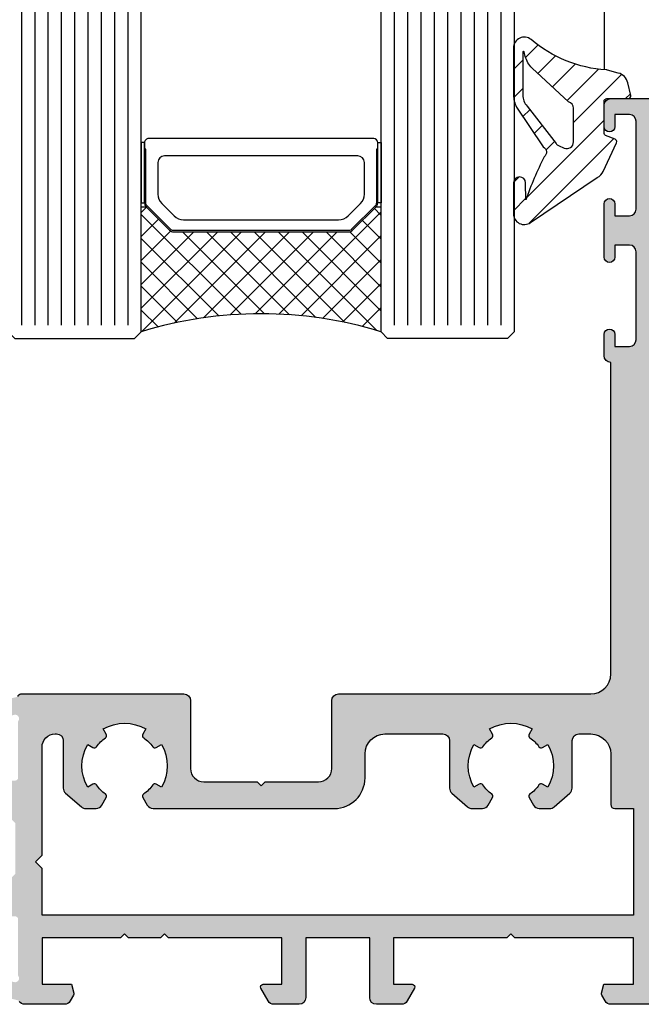
# Model space of a CAD drawing. Units: millimetres. Extents: x -158 to 19430, y -3324 to 8703.
# Drawn here: x 958 to 1004, y -1038 to -964 of the extents above; entities that cross this region are included whole.
import ezdxf

# ---------------------------------------------------------------- set-up
doc = ezdxf.new("R2010")
doc.units = ezdxf.units.MM
doc.header["$LTSCALE"] = 0.2
doc.linetypes.add('CONTINOUS', pattern=[0])
for name, color, linetype in [('N_Mlz-Aksesuar', 8, 'Continuous'), ('RI-FILLING', 7, 'Continuous'), ('RI-GASKET', 7, 'Continuous'), ('RI-GLASS', 4, 'Continuous'), ('RI-HATCH-GL', 8, 'Continuous'), ('RI-HATCH-I', 4, 'Continuous'), ('RI-HATCH-P', 7, 'Continuous'), ('RI-LAYOUT', 7, 'Continuous'), ('RI-PROFILE', 7, 'Continuous'), ('RI-Silicone', 6, 'Continuous'), ('RI-Silicone Hatch', 6, 'Continuous')]:
    doc.layers.add(name, color=color, linetype=linetype)

# ---------------------------------------------------------------- blocks, each defined once
blk = doc.blocks.new('*U2664')
at = {"layer": 'RI-Silicone Hatch'}
h = blk.add_hatch(dxfattribs=at)
h.set_pattern_fill('ANSI37', color=256, scale=0.4, angle=360.0000000000099, style=0)
h.set_pattern_definition([(45.0000000000099, (-487.7754191267741, -162.0404521346776), (-0.8980256121070704, 0.89802561210676), []), (135.0000000000099, (-487.7754191267741, -162.0404521346776), (-0.89802561210676, -0.8980256121070704), [])])
edge = h.paths.add_edge_path()
edge.add_line((0.5, -8.000133251656735), (9.882843211875297, -8.000133251634907))
edge.add_line((9.882843211875297, -8.000133251634907), (9.882843211875297, -7.632842712568163))
edge.add_line((9.882843211875297, -7.632842712568163), (8.117157786968164, -5.867157287770169))
edge.add_arc((8.400000499676588, -5.584314575992113), 0.3999999996727813, 179.9999999019897, 224.9999999057671, ccw=False)
edge.add_line((8.000000500003807, -5.584314575307872), (8.000000500003807, 7.584314575151438))
edge.add_arc((8.400000499735324, 7.584314575873196), 0.3999999997315165, 135.0000000977177, 180.0000001033842, ccw=False)
edge.add_line((8.117157786968164, 7.867157287675582), (9.882843211875297, 9.632842712342608))
edge.add_line((9.882843211875297, 9.632842712342608), (9.882843211875297, 9.999866748325076))
edge.add_line((9.882843211875297, 9.999866748325076), (0.5016633139457554, 9.999866748343265))
edge.add_arc((-28.90981604000821, 1.00258447836927), 30.75688875737676, -17.020014067026523, 17.009425081601478, ccw=False)
at = {"layer": 'N_Mlz-Aksesuar', "ltscale": 10}
blk.add_lwpolyline([(14.20000050007366, 9.749999999998181), (14.20000050007366, 9.64999999979591), (10.16568592505064, 9.649999999897773, 0.198912367379658), (9.95355388999451, 9.562132034099704), (8.187868465087377, 7.796446609192571, 0.1989123673796589), (8.10000050009694, 7.58431457495135), (8.10000050009694, -5.584314575187818, 0.198912367379658), (8.187868465087377, -5.796446609552731), (9.95355388999451, -7.56213203444895, 0.198912367379658), (10.16568592505064, -7.650000000137879), (14.20000050007366, -7.650000000137879), (14.20000050007366, -7.750000000118234)], format="xyb", dxfattribs=at)
at = {"layer": 'RI-FILLING'}
for points in [[(10.16568592505064, 9.750266503195007), (14.70000049954979, 9.750266503195007), (14.70000049954979, 10.00013325168504), (10.16568592505064, 10.00013325168504)], [(10.16568592505064, -7.750266503074954), (14.70000049954979, -7.750266503074954), (14.70000049954979, -8.000133251564876), (10.16568592505064, -8.000133251564876)]]:
    blk.add_lwpolyline(points, close=True, dxfattribs=at)
at = {"layer": 'RI-GLASS'}
for points in [[(79.9, 20.00013325165673), (0.5, 20.00013325165673), (0, 19.50013325165673), (0, 10.50013325165673), (0.5, 10.00013325165673), (79.9, 10.00013325165673)], [(79.9, -17.99986674834327), (0.5, -17.99986674834327), (0, -17.49986674834327), (0, -8.499866748343265), (0.5, -7.999866748343265), (79.9, -7.999866748343265)]]:
    blk.add_lwpolyline(points, dxfattribs=at)
at = {"layer": 'RI-HATCH-GL'}
for p, q in [((79.9, 19.00013325165673), (1, 19.00013325165673)), ((79.9, 18.00013325165673), (1, 18.00013325165673)), ((79.9, 17.00013325165673), (1, 17.00013325165673)), ((79.9, 16.00013325165673), (1, 16.00013325165673)), ((79.9, 15.00013325165673), (1, 15.00013325165673)), ((79.9, 14.00013325165673), (1, 14.00013325165673)), ((79.9, 13.00013325165673), (1, 13.00013325165673)), ((79.9, 12.00013325165673), (1, 12.00013325165673)), ((79.9, 11.00013325165673), (1, 11.00013325165673)), ((79.9, -8.999866748343265), (1, -8.999866748343265)), ((79.9, -9.999866748343265), (1, -9.999866748343265)), ((79.9, -10.99986674834327), (1, -10.99986674834327)), ((79.9, -11.99986674834327), (1, -11.99986674834327)), ((79.9, -12.99986674834327), (1, -12.99986674834327)), ((79.9, -13.99986674834327), (1, -13.99986674834327)), ((79.9, -14.99986674834327), (1, -14.99986674834327)), ((79.9, -15.99986674834327), (1, -15.99986674834327)), ((79.9, -16.99986674834327), (1, -16.99986674834327))]:
    blk.add_line(p, q, dxfattribs=at)
at = {"layer": 'RI-PROFILE', "ltscale": 10}
for points in [[(14.70000050007366, -7.750000000118234), (10.16568592505064, -7.750000000118234, -0.1989123673796515), (9.882843211875297, -7.632842712568163), (8.117157786968164, -5.867157287657392, -0.1989123673796714), (8.000000500003807, -5.584314575187818), (8.000000500003807, 7.58431457484221, -0.1989123673796559), (8.117157786968164, 7.867157287431837), (9.882843211875297, 9.632842712342608, -0.1989123673796541), (10.16568592505064, 9.749999999881766), (14.70000050007366, 9.749999999881766, -0.414213562373095), (15.00000049895607, 9.449999999951615), (15.00000049895607, -7.449999999951615, -0.414213562373095)], [(9.19289371802006, -5.52867965655787, -0.1989123673796584), (8.900000498979352, -4.821572875373022), (8.900000498979352, 6.821572875140191, -0.198912367379658), (9.19289371802006, 7.528679656332315), (10.1213208429981, 8.457106781190305, -0.198912367379658), (10.8284276239574, 8.749999999881766), (13.20000050007366, 8.749999999998181, -0.4142135623730951), (13.70000050007366, 8.249999999881766), (13.70000050007366, -6.250000000118234, -0.4142135623730946), (13.20000050007366, -6.750000000001819), (10.8284276239574, -6.750000000001819, -0.1989123673796531), (10.1213208429981, -6.457106781186667)]]:
    blk.add_lwpolyline(points, format="xyb", close=True, dxfattribs=at)
at = {"layer": 'RI-Silicone', "linetype": 'CONTINOUS', "ltscale": 1000}
blk.add_lwpolyline([(0.5, -8.000133251656735), (9.882843211875297, -8.000133251634907), (9.882843211875297, -7.632842712568163), (8.117157786968164, -5.867157287770169, -0.1989123673967929), (8.000000500003807, -5.584314575307872), (8.000000500003807, 7.584314575151438, -0.1989123674053612), (8.117157786968164, 7.867157287675582), (9.882843211875297, 9.632842712342608), (9.882843211875297, 9.999866748325076), (0.5016633139457554, 9.999866748343265, -0.1495823254533569)], format="xyb", close=True, dxfattribs=at)
blk = doc.blocks.new('1062383')
at = {"layer": 'RI-HATCH-P'}
h = blk.add_hatch(color=256, dxfattribs=at)
edge = h.paths.add_edge_path()
edge.add_line((99.80000000000297, 16.79999999998691), (99.38369334916257, 16.79999999998691))
edge.add_ellipse((99.38369334916246, 16.99999999998678), major_axis=(1.243148376715077e-13, -0.1999999999998647), ratio=1, start_angle=330.0000000000132, end_angle=360, ccw=False)
edge.add_line((99.28369334916266, 16.82679491922994), (97.90000000000313, 17.62567064684299))
edge.add_ellipse((97.70000000000303, 17.62567064684296), major_axis=(0.2000000000000846, 1.551298125824894e-14), ratio=1, start_angle=8.63478523287262e-15, end_angle=50.06205954455622)
edge.add_ellipse((97.70000000000317, 17.62567064684316), major_axis=(0.1283914993636426, 0.1533480449535962), ratio=1, start_angle=0, end_angle=19.8758809108825)
edge.add_ellipse((97.70000000000306, 17.62567064684299), major_axis=(0.06860755286880685, 0.1878643225558663), ratio=1, start_angle=9.939233379570919e-15, end_angle=110.0620595445693)
edge.add_line((97.50000000000301, 17.62567064684299), (97.5000000000029, 16.10710678117414))
edge.add_ellipse((98.00000000000296, 16.10710678117391), major_axis=(-0.5000000000000515, 1.932541590010677e-13), ratio=1, start_angle=8.634785236576565e-15, end_angle=45.00000000002088)
edge.add_line((97.64644660940962, 15.75355339058063), (99.8000000000032, 13.59999999998706))
edge.add_line((99.8000000000032, 13.59999999998703), (99.8000000000032, 9.799999999987037))
edge.add_line((99.8000000000032, 9.799999999987051), (97.64644660940954, 7.646446609393408))
edge.add_ellipse((98.00000000000279, 7.292893218800145), major_axis=(-0.3535533905932553, 0.3535533905932665), ratio=1, start_angle=0, end_angle=45.00000000000041)
edge.add_line((97.50000000000284, 7.292893218800145), (97.50000000000279, 5.774329353131066))
edge.add_ellipse((97.70000000000283, 5.774329353131066), major_axis=(-0.2000000000000579, -6.631197061239775e-15), ratio=1, start_angle=6.447457215276586e-13, end_angle=102.3405322663415)
edge.add_ellipse((97.70000000000286, 5.774329353130994), major_axis=(0.04274430319180843, -0.1953789255386452), ratio=1, start_angle=0, end_angle=34.3731341543299)
edge.add_ellipse((97.70000000000286, 5.774329353131051), major_axis=(0.1455872642230726, -0.1371289484246363), ratio=1, start_angle=4.969616689786414e-15, end_angle=43.28633357934245)
edge.add_line((97.90000000000288, 5.774329353131051), (99.28369334916243, 6.573205080744003))
edge.add_ellipse((99.3836933491622, 6.399999999987202), major_axis=(-0.09999999999975805, 0.1732050807568098), ratio=1, start_angle=330.0000000000056, end_angle=360.00000000000017, ccw=False)
edge.add_line((99.38369334916237, 6.59999999998702), (99.80000000000277, 6.599999999987006))
edge.add_ellipse((99.80000000000297, 6.399999999987187), major_axis=(-2.131326796415203e-13, 0.1999999999998259), ratio=1, start_angle=269.9999999999402, end_angle=360, ccw=False)
edge.add_line((100.0000000000028, 6.399999999987187), (100.0000000000028, 6.099999999987347))
edge.add_line((100.0000000000028, 6.099999999987347), (100.0000000000028, 5.518033988737145))
edge.add_line((100.0000000000028, 5.518033988737145), (100.0000000000029, 3.281966011237429))
edge.add_line((100.0000000000029, 3.281966011237429), (100.0000000000029, 2.699999999987227))
edge.add_line((100.0000000000029, 2.699999999987227), (100.0000000000029, 2.159807621122411))
edge.add_ellipse((99.78059388951723, 1.955208113103623), major_axis=(0.2194061104856982, 0.204599508018769), ratio=1, start_angle=209.9999999999844, end_angle=360.00000000000017, ccw=False)
edge.add_line((99.69288237810039, 1.668316686314753), (99.53277025079157, 1.717267876106504))
edge.add_ellipse((99.59124459173546, 1.908528827299278), major_axis=(-0.05847434094390818, -0.1912609511927528), ratio=1, start_angle=341.49999999996436, end_angle=359.99999999999983, ccw=False)
edge.add_line((99.47510400059375, 1.745705723627736), (97.68867273545084, 3.019954761328663))
edge.add_ellipse((97.52851248119023, 3.139740791215019), major_axis=(0.1601602542605907, -0.1197860298863485), ratio=1, start_angle=0, end_angle=65.67769634430495)
edge.add_ellipse((97.52851248119023, 3.139740791215004), major_axis=(0.1751192448091743, 0.09660874752432431), ratio=1, start_angle=1.540581173819366e-13, end_angle=117.6596447618231)
edge.add_ellipse((97.52851248119009, 3.139740791215075), major_axis=(-0.1668619395835958, 0.1102592087723137), ratio=1, start_angle=1.628443996909321e-12, end_angle=20.95597250072822)
edge.add_line((97.33325327976445, 3.183028714003186), (96.73926908258811, 0.5037391447598623))
edge.add_ellipse((96.93452828401195, 0.4604512219724484), major_axis=(-0.1952592014238431, 0.04328792278739937), ratio=1, start_angle=0, end_angle=102.5000000001327)
edge.add_line((96.9345282840126, 0.2604512219726303), (97.76881754300658, 0.2604512219726161))
edge.add_ellipse((97.76881754300652, 0.4604512219727752), major_axis=(6.214234829249891e-14, -0.2000000000001605), ratio=1, start_angle=8.634785234803289e-15, end_angle=37.99999999993322)
edge.add_line((97.89194983807164, 0.3028490712512024), (98.32234274765318, 0.6391088652574979))
edge.add_ellipse((98.44514614238301, 0.4812503012105935), major_axis=(-0.1228033947298357, 0.1578585640468925), ratio=1, start_angle=305.1194734773113, end_angle=360.0000000000002, ccw=False)
edge.add_line((98.50362048332764, 0.6725112524034955), (100.0000000000026, 0.2999999999868237))
edge.add_ellipse((99.84201079911887, 0.044972295863559), major_axis=(0.1579894488691736, 0.2550281044237032), ratio=1, start_angle=336.4436575819247, end_angle=360.00000000000017, ccw=False)
edge.add_ellipse((100.5000000000028, 0.4999999999869829), major_axis=(-0.4112432505525379, -0.2843923150771949), ratio=1, start_angle=0, end_angle=55.33448226755822)
edge.add_line((100.5000000000029, -1.298872120969463e-11), (103.4929386005101, -1.298872120969463e-11))
edge.add_ellipse((103.49293860051, 0.4999999999870255), major_axis=(8.80643148072667e-15, -0.5000000000000102), ratio=1, start_angle=0, end_angle=59.99999999999857)
edge.add_line((103.9259513024023, 0.2499999999870113), (104.1732050807598, 0.6782561064655823))
edge.add_ellipse((104.0000000000029, 0.7782561064655624), major_axis=(0.1732050807568175, -0.09999999999998767), ratio=1, start_angle=7.633331235512441e-13, end_angle=45.00000000001344)
edge.add_line((104.1931851652607, 0.8300199154860763), (104.0136645426737, 1.499999999987011))
edge.add_line((104.0136645426737, 1.499999999987011), (101.8000000000028, 1.499999999987011))
edge.add_line((101.8000000000028, 1.499999999987011), (101.8000000000028, 4.999999999987011))
edge.add_line((101.8000000000028, 4.999999999986997), (107.7000000000031, 4.999999999987011))
edge.add_line((107.700000000003, 4.99999999998704), (108.000000000003, 5.299999999987023))
edge.add_line((108.000000000003, 5.299999999987008), (108.300000000003, 4.999999999987025))
edge.add_line((108.3000000000031, 4.99999999998704), (110.7000000000031, 4.99999999998704))
edge.add_line((110.7000000000031, 4.99999999998704), (111.0000000000031, 5.299999999987037))
edge.add_line((111.0000000000031, 5.299999999987008), (111.3000000000031, 4.999999999987011))
edge.add_line((111.3000000000031, 4.99999999998704), (119.8000000000029, 4.999999999987025))
edge.add_line((119.8000000000028, 4.999999999987011), (119.8000000000028, 1.499999999987011))
edge.add_line((119.8000000000028, 1.499999999987011), (118.4000000000031, 1.499999999987011))
edge.add_ellipse((118.4000000000031, 1.299999999987023), major_axis=(3.014108650983174e-17, 0.1999999999999888), ratio=1, start_angle=8.634785234760776e-15, end_angle=120.000000000003)
edge.add_line((118.2267949192462, 1.199999999987028), (118.7752776749764, 0.2499999999869971))
edge.add_ellipse((119.2082903768686, 0.4999999999870255), major_axis=(-0.4330127018922126, -0.2500000000000262), ratio=1, start_angle=2.107117476469566e-13, end_angle=59.99999999999702)
edge.add_line((119.2082903768686, -1.298872120969463e-11), (121.1000000000028, -1.298872120969463e-11))
edge.add_ellipse((121.1000000000028, 0.4999999999870113), major_axis=(-7.53527162745775e-17, -0.4999999999999981), ratio=1, start_angle=0, end_angle=90)
edge.add_line((121.6000000000028, 0.4999999999870113), (121.6000000000028, 4.999999999987025))
edge.add_line((121.6000000000028, 4.999999999987011), (126.4000000000031, 4.999999999987011))
edge.add_line((126.4000000000031, 4.999999999987011), (126.4000000000031, 0.4999999999870113))
edge.add_ellipse((126.9000000000031, 0.4999999999870113), major_axis=(-0.4999999999999982, 1.740687253234738e-15), ratio=1, start_angle=2.035554996136651e-13, end_angle=90.0000000000002)
edge.add_line((126.9000000000031, -1.298872120969463e-11), (128.7917096231373, -1.298872120969463e-11))
edge.add_ellipse((128.7917096231373, 0.4999999999870113), major_axis=(-7.535271627456767e-17, -0.5000000000000006), ratio=1, start_angle=8.634785234758947e-15, end_angle=59.99999999999724)
edge.add_line((129.2247223250295, 0.2499999999869829), (129.7732050807597, 1.199999999987014))
edge.add_ellipse((129.6000000000028, 1.299999999987023), major_axis=(0.1732050807568752, -0.100000000000003), ratio=1, start_angle=6.615553737444115e-13, end_angle=120.0000000000051)
edge.add_line((129.6000000000028, 1.499999999987011), (128.2000000000031, 1.499999999987011))
edge.add_line((128.2000000000031, 1.499999999987011), (128.2000000000031, 4.999999999987011))
edge.add_line((128.2000000000031, 4.999999999987011), (136.7000000000031, 4.999999999987011))
edge.add_line((136.7000000000031, 4.999999999987011), (137.0000000000031, 5.299999999987008))
edge.add_line((137.0000000000031, 5.299999999987008), (137.3000000000031, 4.999999999987011))
edge.add_line((137.3000000000031, 4.999999999987011), (146.2000000000031, 4.999999999987011))
edge.add_line((146.2000000000031, 4.999999999987011), (146.2000000000031, 1.499999999987011))
edge.add_line((146.2000000000031, 1.499999999987011), (143.9863354573322, 1.499999999987011))
edge.add_line((143.9863354573322, 1.499999999987011), (143.8068148347452, 0.8300199154860906))
edge.add_ellipse((144.000000000003, 0.7782561064655908), major_axis=(-0.1931851652578132, 0.05176380902050418), ratio=1, start_angle=9.193790876105451e-14, end_angle=44.9999999999994)
edge.add_line((143.8267949192461, 0.6782561064655823), (144.0740486976036, 0.2499999999870113))
edge.add_ellipse((144.5070613994959, 0.4999999999870255), major_axis=(-0.4330127018922202, -0.2500000000000016), ratio=1, start_angle=8.229685238286815e-13, end_angle=59.99999999999989)
edge.add_line((144.5070613994959, -1.298872120969463e-11), (147.500000000003, -1.298872120969463e-11))
edge.add_ellipse((147.500000000003, 0.4999999999870255), major_axis=(-1.4474165531364e-16, -0.5000000000000011), ratio=1, start_angle=1.658617193841772e-14, end_angle=90.00000000000001)
edge.add_line((148.000000000003, 0.4999999999870255), (148.000000000003, 67.49999999998704))
edge.add_ellipse((147.500000000003, 67.49999999998704), major_axis=(0.5000000000000003, -7.535271629568484e-17), ratio=1, start_angle=8.634785237178802e-15, end_angle=90.00000000000001)
edge.add_line((147.500000000003, 67.99999999998704), (144.500000000003, 67.99999999998704))
edge.add_ellipse((144.500000000003, 67.49999999998704), major_axis=(3.961133302462626e-15, 0.4999999999999982), ratio=1, start_angle=0, end_angle=90.00000000000045)
edge.add_line((144.000000000003, 67.49999999998704), (144.000000000003, 65.89999999998705))
edge.add_ellipse((144.400000000003, 65.89999999998702), major_axis=(-0.4000000000000026, 6.02821730368119e-17), ratio=1, start_angle=8.63478523721657e-15, end_angle=180)
edge.add_line((144.8000000000031, 65.89999999998702), (144.8000000000031, 66.79999999998702))
edge.add_line((144.8000000000031, 66.79999999998702), (145.900000000003, 66.79999999998702))
edge.add_ellipse((145.900000000003, 66.29999999998702), major_axis=(-3.81042786991347e-15, 0.4999999999999982), ratio=1, start_angle=269.99999999999955, end_angle=360.00000000000057, ccw=False)
edge.add_line((146.400000000003, 66.29999999998702), (146.400000000003, 59.69999999998703))
edge.add_ellipse((145.900000000003, 59.69999999998703), major_axis=(0.499999999999996, -7.535271625217395e-17), ratio=1, start_angle=270, end_angle=360, ccw=False)
edge.add_line((145.900000000003, 59.19999999998703), (144.8000000000031, 59.19999999998703))
edge.add_line((144.8000000000031, 59.19999999998703), (144.8000000000031, 60.09999999998703))
edge.add_ellipse((144.400000000003, 60.09999999998701), major_axis=(0.4000000000000026, -6.02821730368119e-17), ratio=1, start_angle=8.63478523721657e-15, end_angle=180)
edge.add_line((144.000000000003, 60.09999999998701), (144.000000000003, 56.09999999998701))
edge.add_ellipse((144.400000000003, 56.09999999998703), major_axis=(-0.4000000000000026, 6.02821730368119e-17), ratio=1, start_angle=8.63478523721657e-15, end_angle=180)
edge.add_line((144.8000000000031, 56.09999999998703), (144.8000000000031, 56.99999999998704))
edge.add_line((144.8000000000031, 56.99999999998704), (145.900000000003, 56.99999999998704))
edge.add_ellipse((145.900000000003, 56.49999999998701), major_axis=(-3.81042786991347e-15, 0.4999999999999982), ratio=1, start_angle=269.99999999999955, end_angle=360.00000000000057, ccw=False)
edge.add_line((146.400000000003, 56.49999999998701), (146.400000000003, 49.89999999998702))
edge.add_ellipse((145.900000000003, 49.89999999998702), major_axis=(0.499999999999996, -7.535271625217395e-17), ratio=1, start_angle=270, end_angle=360, ccw=False)
edge.add_line((145.900000000003, 49.39999999998702), (144.8000000000031, 49.39999999998702))
edge.add_line((144.8000000000031, 49.39999999998702), (144.8000000000031, 50.29999999998702))
edge.add_ellipse((144.400000000003, 50.29999999998699), major_axis=(0.4000000000000026, -6.02821730368119e-17), ratio=1, start_angle=8.63478523721657e-15, end_angle=180)
edge.add_line((144.0000000000031, 50.29999999998699), (144.0000000000031, 48.699999999987))
edge.add_ellipse((144.500000000003, 48.699999999987), major_axis=(-0.500000000000001, 7.535271629568493e-17), ratio=1, start_angle=8.634785237178802e-15, end_angle=90.00000000000001)
edge.add_line((144.500000000003, 48.19999999998703), (144.500000000003, 24.79999999998702))
edge.add_ellipse((143.000000000003, 24.79999999998702), major_axis=(1.500000000000001, -4.666950247258469e-15), ratio=1, start_angle=270.0000000000002, end_angle=360.0000000000002, ccw=False)
edge.add_line((143.000000000003, 23.29999999998702), (124.050000000003, 23.29999999998702))
edge.add_ellipse((124.050000000003, 22.79999999998702), major_axis=(7.535271627457814e-17, 0.4999999999999982), ratio=1, start_angle=8.63478523476019e-15, end_angle=90.00000000000001)
edge.add_line((123.5500000000031, 22.79999999998702), (123.5500000000031, 17.69999999998703))
edge.add_ellipse((122.550000000003, 17.69999999998703), major_axis=(1.000000000000005, -6.812043580256607e-15), ratio=1, start_angle=270.0000000000004, end_angle=359.9999999999999, ccw=False)
edge.add_line((122.550000000003, 16.69999999998703), (118.550000000003, 16.69999999998703))
edge.add_line((118.5500000000031, 16.69999999998703), (118.2500000000031, 16.39999999998705))
edge.add_line((118.250000000003, 16.39999999998702), (117.9500000000031, 16.699999999987))
edge.add_line((117.9500000000031, 16.69999999998703), (113.9500000000031, 16.69999999998703))
edge.add_ellipse((113.950000000003, 17.699999999987), major_axis=(4.290186665951471e-15, -0.9999999999999964), ratio=1, start_angle=269.9999999999995, end_angle=360, ccw=False)
edge.add_line((112.950000000003, 17.699999999987), (112.950000000003, 22.79999999998702))
edge.add_ellipse((112.450000000003, 22.79999999998702), major_axis=(0.4999999999999982, -7.535271629700299e-17), ratio=1, start_angle=2.630791597544121e-13, end_angle=90.00000000000001)
edge.add_line((112.450000000003, 23.29999999998702), (100.200000000003, 23.29999999998702))
edge.add_ellipse((100.200000000003, 23.09999999998703), major_axis=(1.779370948051233e-14, 0.1999999999999735), ratio=1, start_angle=0, end_angle=89.99999999999238)
edge.add_line((100.000000000003, 23.09999999998709), (98.50362048332818, 22.7274887475705))
edge.add_ellipse((98.44514614238355, 22.91874969876335), major_axis=(0.05847434094464528, -0.1912609511928665), ratio=1, start_angle=305.1194734773063, end_angle=360, ccw=False)
edge.add_line((98.32234274765372, 22.76089113471647), (97.89194983807218, 23.09715092872281))
edge.add_ellipse((97.76881754300709, 22.93954877800127), major_axis=(0.123132295065096, 0.1576021507215808), ratio=1, start_angle=1.490885006934799e-14, end_angle=37.9999999999299)
edge.add_line((97.76881754300717, 23.1395487780014), (96.93452828401318, 23.13954877800143))
edge.add_ellipse((96.93452828401252, 22.93954877800164), major_axis=(6.661639558616037e-13, 0.1999999999998048), ratio=1, start_angle=8.634785234777948e-15, end_angle=102.5000000001357)
edge.add_line((96.73926908258868, 22.89626085521425), (97.33325327976485, 20.21697128597089))
edge.add_ellipse((97.5285124811906, 20.26025920875901), major_axis=(-0.1952592014257526, -0.04328792278812886), ratio=1, start_angle=0, end_angle=22.04294848316153)
edge.add_ellipse((97.52851248119066, 20.26025920875901), major_axis=(-0.1647402766604956, -0.1134047673009242), ratio=1, start_angle=1.490885006921984e-14, end_angle=110.9141030336011)
edge.add_ellipse((97.52851248119066, 20.26025920875901), major_axis=(0.16474027666046, -0.1134047673009553), ratio=1, start_angle=5.367186024919487e-13, end_angle=71.33626209008499)
edge.add_line((97.68867273545123, 20.38004523864538), (99.4751040005942, 21.65429427634621))
edge.add_ellipse((99.59124459173597, 21.49147117267461), major_axis=(-0.1161405911417645, 0.1628231036715944), ratio=1, start_angle=341.4999999999683, end_angle=360, ccw=False)
edge.add_line((99.53277025079205, 21.68273212386742), (99.69288237810088, 21.73168331365915))
edge.add_ellipse((99.78059388951769, 21.44479188687026), major_axis=(-0.08771151141681695, 0.2868914267888779), ratio=1, start_angle=209.9999999999871, end_angle=360, ccw=False)
edge.add_line((100.0000000000034, 21.2401923788515), (100.0000000000034, 20.69999999998686))
edge.add_line((100.0000000000034, 20.69999999998689), (100.0000000000033, 20.11803398873678))
edge.add_line((100.0000000000033, 20.11803398873678), (100.0000000000031, 17.88196601123698))
edge.add_line((100.0000000000031, 17.88196601123698), (100.0000000000031, 17.29999999998688))
edge.add_line((100.000000000003, 17.29999999998688), (100.000000000003, 16.99999999998673))
edge.add_ellipse((99.8000000000032, 16.99999999998673), major_axis=(0.199999999999827, -1.113237133276138e-14), ratio=1, start_angle=269.99999999993577, end_angle=360, ccw=False)
edge = h.paths.add_edge_path(flags=0)
edge.add_ellipse((134.8638040040014, 15.199999999987), major_axis=(-2.29579876552488e-15, -0.499999999999996), ratio=1, start_angle=2.630791597518423e-13, end_angle=60.00000000000044)
edge.add_line((135.2968167058936, 14.94999999998703), (135.6286411848128, 15.52473685667005))
edge.add_ellipse((135.4554361040559, 15.62473685667004), major_axis=(0.1732050807568908, -0.1000000000000001), ratio=1, start_angle=2.544443745170813e-13, end_angle=85.82935208813568)
edge.add_ellipse((137.0000000000031, 17.89999999998707), major_axis=(-1.432231976241928, -2.109789460166678), ratio=1, start_angle=338.3412958237236, end_angle=360.00000000000006, ccw=False)
edge.add_ellipse((134.7247368566861, 16.35543610403988), major_axis=(0.1654736831503256, 0.1123319197052463), ratio=1, start_angle=2.035554996136651e-13, end_angle=85.82935208814044)
edge.add_line((134.6247368566861, 16.52864118479675), (134.2287187078929, 16.29999999998699))
edge.add_ellipse((137.000000000003, 17.89999999998702), major_axis=(-2.771281292110197, -1.599999999999999), ratio=1, start_angle=299.9999999999998, end_angle=360, ccw=False)
edge.add_line((134.2287187078929, 19.49999999998704), (134.6247368566861, 19.27135881517728))
edge.add_ellipse((134.7247368566861, 19.44456389593415), major_axis=(-0.1000000000000001, -0.1732050807568886), ratio=1, start_angle=0, end_angle=85.82935208813932)
edge.add_ellipse((137.000000000003, 17.89999999998702), major_axis=(-2.109789460166618, 1.432231976241881), ratio=1, start_angle=338.34129582372316, end_angle=360, ccw=False)
edge.add_ellipse((135.4554361040559, 20.17526314330399), major_axis=(0.1123319197052486, -0.1654736831503234), ratio=1, start_angle=0, end_angle=85.8293520881381)
edge.add_line((135.6286411848128, 20.27526314330399), (135.400000000003, 20.67128129209723))
edge.add_ellipse((137.000000000003, 17.89999999998702), major_axis=(-1.600000000000002, 2.771281292110189), ratio=1, start_angle=299.99999999999966, end_angle=360, ccw=False)
edge.add_line((138.600000000003, 20.67128129209723), (138.3713588151933, 20.27526314330399))
edge.add_ellipse((138.5445638959502, 20.17526314330399), major_axis=(-0.1732050807569008, 0.1000000000000023), ratio=1, start_angle=1.170444122778574e-12, end_angle=85.82935208813622)
edge.add_ellipse((137.000000000003, 17.89999999998696), major_axis=(1.432231976241948, 2.109789460166697), ratio=1, start_angle=338.34129582372395, end_angle=359.9999999999998, ccw=False)
edge.add_ellipse((139.27526314332, 19.44456389593415), major_axis=(-0.1654736831503212, -0.1123319197052352), ratio=1, start_angle=0, end_angle=85.82935208814426)
edge.add_line((139.37526314332, 19.27135881517728), (139.7712812921132, 19.49999999998704))
edge.add_ellipse((137.0000000000031, 17.89999999998702), major_axis=(2.771281292110197, 1.600000000000001), ratio=1, start_angle=299.9999999999999, end_angle=360, ccw=False)
edge.add_line((139.7712812921133, 16.29999999998702), (139.37526314332, 16.52864118479678))
edge.add_ellipse((139.27526314332, 16.35543610403988), major_axis=(0.09999999999999902, 0.1732050807568952), ratio=1, start_angle=0, end_angle=85.829352088136)
edge.add_ellipse((137.0000000000031, 17.89999999998699), major_axis=(2.109789460166611, -1.43223197624185), ratio=1, start_angle=338.3412958237226, end_angle=360, ccw=False)
edge.add_ellipse((138.5445638959502, 15.62473685667004), major_axis=(-0.1123319197052497, 0.1654736831503235), ratio=1, start_angle=2.391777120460565e-12, end_angle=85.82935208813731)
edge.add_line((138.3713588151933, 15.52473685667005), (138.7031832941124, 14.949999999987))
edge.add_ellipse((139.1361959960046, 15.199999999987), major_axis=(-0.433012701892216, -0.2499999999999946), ratio=1, start_angle=0, end_angle=60.00000000000034)
edge.add_line((139.1361959960046, 14.69999999998703), (139.9175787308733, 14.69999999998703))
edge.add_ellipse((139.9175787308733, 15.199999999987), major_axis=(-2.295798765524879e-15, -0.4999999999999916), ratio=1, start_angle=2.630791597518446e-13, end_angle=41.00000000000131)
edge.add_line((140.2456082453686, 14.82264520987565), (141.4280295144983, 15.85050833764194))
edge.add_ellipse((141.100000000003, 16.22786312775332), major_axis=(0.3280295144952649, -0.377354790111395), ratio=1, start_angle=0, end_angle=48.99999999999894)
edge.add_line((141.600000000003, 16.2278631277533), (141.600000000003, 19.79999999998699))
edge.add_ellipse((142.100000000003, 19.79999999998702), major_axis=(-0.4999999999999971, 7.535271625349262e-17), ratio=1, start_angle=270, end_angle=360.0000000000002, ccw=False)
edge.add_line((142.100000000003, 20.29999999998699), (143.000000000003, 20.29999999998699))
edge.add_ellipse((143.000000000003, 18.79999999998699), major_axis=(-8.84164875801422e-16, 1.499999999999999), ratio=1, start_angle=269.9999999999999, end_angle=359.99999999999994, ccw=False)
edge.add_line((144.500000000003, 18.79999999998699), (144.500000000003, 14.99999999998701))
edge.add_ellipse((144.800000000003, 14.99999999998701), major_axis=(-0.300000000000003, -2.175234419472376e-15), ratio=1, start_angle=8.634785237280266e-15, end_angle=89.99999999999788)
edge.add_line((144.800000000003, 14.69999999998703), (146.200000000003, 14.69999999998703))
edge.add_line((146.200000000003, 14.699999999987), (146.200000000003, 6.699999999987014))
edge.add_line((146.200000000003, 6.699999999987014), (101.800000000003, 6.699999999987028))
edge.add_line((101.800000000003, 6.699999999987028), (101.800000000003, 10.19999999998701))
edge.add_line((101.800000000003, 10.19999999998703), (101.300000000003, 10.69999999998703))
edge.add_line((101.300000000003, 10.69999999998703), (101.800000000003, 11.19999999998703))
edge.add_line((101.800000000003, 11.19999999998704), (101.800000000003, 19.29999999998699))
edge.add_ellipse((102.800000000003, 19.29999999998702), major_axis=(-0.9999999999999964, -8.731078764495585e-15), ratio=1, start_angle=269.9999999999995, end_angle=360, ccw=False)
edge.add_line((102.800000000003, 20.29999999998699), (102.900000000003, 20.29999999998699))
edge.add_ellipse((102.900000000003, 19.79999999998699), major_axis=(7.535271627457849e-17, 0.5000000000000004), ratio=1, start_angle=270.0000000000002, end_angle=360, ccw=False)
edge.add_line((103.400000000003, 19.79999999998699), (103.400000000003, 16.2278631277533))
edge.add_ellipse((103.9000000000031, 16.22786312775332), major_axis=(-0.5000000000000426, -1.990866172698086e-14), ratio=1, start_angle=8.634785234459172e-15, end_angle=48.99999999999557)
edge.add_line((103.5719704855078, 15.85050833764194), (104.7543917546375, 14.82264520987565))
edge.add_ellipse((105.0824212691328, 15.19999999998703), major_axis=(-0.3280295144952562, -0.3773547901113928), ratio=1, start_angle=0, end_angle=40.99999999999866)
edge.add_line((105.0824212691328, 14.69999999998703), (105.8638040040014, 14.69999999998703))
edge.add_ellipse((105.8638040040014, 15.19999999998703), major_axis=(8.806431480726684e-15, -0.5000000000000004), ratio=1, start_angle=8.634785234759002e-15, end_angle=59.99999999999919)
edge.add_line((106.2968167058936, 14.94999999998703), (106.6286411848128, 15.52473685667005))
edge.add_ellipse((106.4554361040559, 15.62473685667004), major_axis=(0.1732050807569064, -0.09999999999999569), ratio=1, start_angle=0, end_angle=85.82935208813096)
edge.add_ellipse((108.000000000003, 17.89999999998699), major_axis=(-1.432231976241863, -2.109789460166615), ratio=1, start_angle=338.3412958237228, end_angle=360.00000000000006, ccw=False)
edge.add_ellipse((105.7247368566861, 16.35543610403988), major_axis=(0.1654736831503279, 0.1123319197052641), ratio=1, start_angle=5.59777623937579e-13, end_angle=85.82935208813359)
edge.add_line((105.6247368566861, 16.52864118479675), (105.2287187078928, 16.29999999998699))
edge.add_ellipse((108.000000000003, 17.89999999998702), major_axis=(-2.771281292110174, -1.600000000000008), ratio=1, start_angle=299.99999999999955, end_angle=359.99999999999994, ccw=False)
edge.add_line((105.2287187078928, 19.49999999998704), (105.6247368566861, 19.27135881517728))
edge.add_ellipse((105.7247368566861, 19.44456389593415), major_axis=(-0.1000000000000068, -0.1732050807568819), ratio=1, start_angle=0, end_angle=85.82935208813893)
edge.add_ellipse((108.000000000003, 17.8999999999871), major_axis=(-2.109789460166551, 1.432231976241805), ratio=1, start_angle=338.34129582372213, end_angle=360.0000000000002, ccw=False)
edge.add_ellipse((106.4554361040559, 20.17526314330399), major_axis=(0.1123319197052286, -0.1654736831503235), ratio=1, start_angle=1.421310373279084e-12, end_angle=85.82935208814249)
edge.add_line((106.6286411848128, 20.27526314330399), (106.400000000003, 20.67128129209723))
edge.add_ellipse((108.000000000003, 17.89999999998702), major_axis=(-1.600000000000001, 2.771281292110209), ratio=1, start_angle=300.00000000000017, end_angle=360.0000000000001, ccw=False)
edge.add_line((109.600000000003, 20.67128129209723), (109.3713588151933, 20.27526314330399))
edge.add_ellipse((109.5445638959502, 20.17526314330399), major_axis=(-0.1732050807568886, 0.1000000000000024), ratio=1, start_angle=9.939233379573397e-15, end_angle=85.82935208814042)
edge.add_ellipse((108.0000000000031, 17.8999999999871), major_axis=(1.432231976241787, 2.109789460166534), ratio=1, start_angle=338.341295823722, end_angle=359.9999999999999, ccw=False)
edge.add_ellipse((110.27526314332, 19.44456389593415), major_axis=(-0.1654736831503234, -0.1123319197052464), ratio=1, start_angle=0, end_angle=85.82935208813505)
edge.add_line((110.37526314332, 19.27135881517725), (110.7712812921133, 19.49999999998701))
edge.add_ellipse((108.0000000000031, 17.89999999998702), major_axis=(2.771281292110184, 1.600000000000003), ratio=1, start_angle=299.9999999999996, end_angle=360, ccw=False)
edge.add_line((110.7712812921133, 16.29999999998702), (110.37526314332, 16.52864118479678))
edge.add_ellipse((110.27526314332, 16.35543610403988), major_axis=(0.1000000000000024, 0.1732050807568841), ratio=1, start_angle=0, end_angle=85.82935208814158)
edge.add_ellipse((108.0000000000031, 17.89999999998699), major_axis=(2.109789460166617, -1.432231976241854), ratio=1, start_angle=338.3412958237228, end_angle=360, ccw=False)
edge.add_ellipse((109.5445638959502, 15.62473685667004), major_axis=(-0.1123319197052464, 0.1654736831503279), ratio=1, start_angle=0, end_angle=85.82935208813882)
edge.add_line((109.3713588151933, 15.52473685667005), (109.7031832941124, 14.94999999998703))
edge.add_ellipse((110.1361959960047, 15.19999999998703), major_axis=(-0.4330127018922261, -0.2500000000000125), ratio=1, start_angle=0, end_angle=59.99999999999864)
edge.add_line((110.1361959960047, 14.69999999998703), (123.750000000003, 14.69999999998703))
edge.add_ellipse((123.750000000003, 16.99999999998704), major_axis=(4.094269603637568e-15, -2.3), ratio=1, start_angle=0, end_angle=89.9999999999999)
edge.add_line((126.050000000003, 16.99999999998704), (126.050000000003, 18.79999999998702))
edge.add_ellipse((127.550000000003, 18.79999999998699), major_axis=(-1.499999999999999, 2.446504198008155e-15), ratio=1, start_angle=270.0000000000001, end_angle=360, ccw=False)
edge.add_line((127.550000000003, 20.29999999998699), (131.900000000003, 20.29999999998699))
edge.add_ellipse((131.900000000003, 19.79999999998702), major_axis=(-4.365539382226049e-15, 0.4999999999999916), ratio=1, start_angle=269.99999999999875, end_angle=359.9999999999995, ccw=False)
edge.add_line((132.400000000003, 19.79999999998702), (132.400000000003, 16.22786312775332))
edge.add_ellipse((132.900000000003, 16.2278631277533), major_axis=(-0.5000000000000071, 7.535271627195299e-17), ratio=1, start_angle=8.634785234459215e-15, end_angle=48.99999999999904)
edge.add_line((132.5719704855078, 15.85050833764194), (133.7543917546375, 14.82264520987565))
edge.add_ellipse((134.0824212691328, 15.19999999998706), major_axis=(-0.3280295144952584, -0.3773547901114061), ratio=1, start_angle=0, end_angle=40.9999999999979)
edge.add_line((134.0824212691328, 14.69999999998703), (134.8638040040015, 14.69999999998703))
at = {"layer": 'RI-PROFILE'}
for points in [[(100.000000000003, 23.09999999998703, -0.4142135623731367), (100.200000000003, 23.29999999998702), (112.450000000003, 23.29999999998702, -0.414213562373095), (112.950000000003, 22.79999999998702), (112.950000000003, 17.69999999998703, 0.414213562373095), (113.950000000003, 16.69999999998703), (117.950000000003, 16.69999999998703), (118.250000000003, 16.39999999998702), (118.550000000003, 16.69999999998703), (122.5500000000031, 16.69999999998703, 0.4142135623730867), (123.550000000003, 17.69999999998703), (123.550000000003, 22.79999999998702, -0.414213562373095), (124.050000000003, 23.29999999998702), (143.000000000003, 23.29999999998699, 0.4142135623731006), (144.500000000003, 24.79999999998702), (144.500000000003, 48.19999999998703, -0.414213562373095), (144.000000000003, 48.69999999998703), (144.000000000003, 50.29999999998699, -0.9999999999999999), (144.8000000000031, 50.29999999998699), (144.8000000000031, 49.39999999998705), (145.900000000003, 49.39999999998702, 0.414213562373095), (146.400000000003, 49.89999999998702), (146.400000000003, 56.49999999998701, 0.414213562373095), (145.900000000003, 56.99999999998704), (144.8000000000031, 56.99999999998704), (144.800000000003, 56.09999999998703, -0.9999999999999999), (144.000000000003, 56.09999999998703), (144.000000000003, 60.09999999998706, -0.9999999999999999), (144.8000000000031, 60.09999999998706), (144.8000000000031, 59.19999999998703), (145.900000000003, 59.19999999998703, 0.414213562373095), (146.400000000003, 59.69999999998703), (146.400000000003, 66.29999999998702, 0.414213562373095), (145.900000000003, 66.79999999998702), (144.8000000000031, 66.79999999998702), (144.800000000003, 65.89999999998702, -0.9999999999999999), (144.000000000003, 65.89999999998702), (144.000000000003, 67.49999999998704, -0.414213562373095), (144.500000000003, 67.99999999998704), (147.500000000003, 67.99999999998704, -0.414213562373095)], [(147.500000000003, -1.298872120969463e-11), (144.5070613994959, -1.297451035497943e-11, -0.2679491924311355), (144.0740486976036, 0.2499999999870113), (143.8267949192461, 0.6782561064655823, -0.1989123673796759), (143.8068148347452, 0.8300199154861048), (143.9863354573322, 1.499999999987011), (146.2000000000031, 1.499999999987011), (146.2000000000031, 4.999999999987011), (137.3000000000031, 4.99999999998704), (137.0000000000031, 5.299999999987023), (136.7000000000031, 4.99999999998704), (128.2000000000031, 4.999999999987011), (128.2000000000031, 1.499999999987011), (129.6000000000028, 1.499999999987011, -0.5773502691896302), (129.7732050807597, 1.199999999987028), (129.2247223250295, 0.2499999999870113, -0.2679491924311136), (128.7917096231373, -1.298872120969463e-11), (126.9000000000031, -1.297451035497943e-11, -0.414213562373095), (126.4000000000031, 0.4999999999870255), (126.4000000000031, 4.999999999987011), (121.6000000000028, 4.999999999987011), (121.6000000000028, 0.4999999999870255, -0.414213562373095), (121.1000000000028, -1.298872120969463e-11), (119.2082903768686, -1.298872120969463e-11, -0.2679491924311136), (118.7752776749764, 0.2499999999869971), (118.2267949192462, 1.199999999987028, -0.5773502691896302), (118.400000000003, 1.499999999987011), (119.8000000000028, 1.499999999987011), (119.8000000000028, 4.999999999987011), (111.3000000000031, 4.99999999998704), (111.0000000000031, 5.299999999987023), (110.7000000000031, 4.99999999998704), (108.300000000003, 4.99999999998704), (108.000000000003, 5.299999999987008), (107.700000000003, 4.99999999998704), (101.8000000000028, 4.999999999987011), (101.8000000000028, 1.499999999987011), (104.0136645426737, 1.499999999987011), (104.1931851652607, 0.8300199154860906, -0.1989123673797178), (104.1732050807597, 0.6782561064655823), (103.9259513024022, 0.2499999999870255, -0.267949192431142), (103.49293860051, -1.298872120969463e-11), (100.5000000000029, -1.297451035497943e-11, -0.2462458393768513), (100.0887567494503, 0.2156076849098127, 0.1031474247451221)]]:
    blk.add_lwpolyline(points, format="xyb", dxfattribs=at)
blk.add_lwpolyline([(135.2968167058936, 14.94999999998703), (135.6286411848128, 15.52473685667005, 0.393050600719313), (135.5677680237612, 15.79021053982038, -0.09478627152171532), (134.8902105398364, 16.46776802374515, 0.3930506007193352), (134.624736856686, 16.52864118479675), (134.2287187078929, 16.29999999998699, -0.2679491924311219), (134.2287187078928, 19.49999999998704), (134.624736856686, 19.27135881517728, 0.3930506007193352), (134.8902105398364, 19.33223197622888, -0.0947862715217114), (135.5677680237611, 20.00978946015368, 0.393050600719369), (135.6286411848128, 20.27526314330399), (135.400000000003, 20.67128129209721, -0.2679491924311231), (138.600000000003, 20.67128129209723), (138.3713588151933, 20.27526314330399, 0.393050600719313), (138.4322319762449, 20.00978946015366, -0.09478627152171226), (139.1097894601697, 19.33223197622888, 0.3930506007193351), (139.37526314332, 19.27135881517728), (139.7712812921133, 19.49999999998701, -0.2679491924311208), (139.7712812921132, 16.29999999998702), (139.37526314332, 16.52864118479675, 0.3930506007193351), (139.1097894601697, 16.46776802374512, -0.09478627152171226), (138.4322319762449, 15.79021053982035, 0.3930506007193334), (138.3713588151933, 15.52473685667005), (138.7031832941124, 14.94999999998703, 0.2679491924311203), (139.1361959960046, 14.69999999998703), (139.9175787308733, 14.699999999987, 0.1808294574599035), (140.2456082453686, 14.82264520987565), (141.4280295144983, 15.85050833764191, 0.2171212835461941), (141.600000000003, 16.2278631277533), (141.600000000003, 19.79999999998702, -0.414213562373095), (142.100000000003, 20.29999999998699), (143.000000000003, 20.29999999998702, -0.414213562373095), (144.500000000003, 18.79999999998702), (144.500000000003, 14.99999999998701, 0.414213562373095), (144.800000000003, 14.69999999998703), (146.200000000003, 14.69999999998703), (146.200000000003, 6.699999999987028), (101.800000000003, 6.699999999987028), (101.800000000003, 10.19999999998703), (101.300000000003, 10.69999999998703), (101.800000000003, 11.19999999998704), (101.800000000003, 19.29999999998699, -0.4142135623730867), (102.800000000003, 20.29999999998699), (102.900000000003, 20.29999999998699, -0.414213562373095), (103.400000000003, 19.79999999998699), (103.400000000003, 16.22786312775335, 0.2171212835461926), (103.5719704855078, 15.85050833764194), (104.7543917546375, 14.82264520987565, 0.1808294574598924), (105.0824212691327, 14.69999999998703), (105.8638040040014, 14.69999999998703, 0.2679491924311486), (106.2968167058936, 14.94999999998703), (106.6286411848128, 15.52473685667005, 0.3930506007193335), (106.5677680237611, 15.79021053982041, -0.09478627152171375), (105.8902105398364, 16.46776802374512, 0.3930506007193564), (105.6247368566861, 16.52864118479675), (105.2287187078928, 16.29999999998702, -0.2679491924311228), (105.2287187078928, 19.49999999998704), (105.624736856686, 19.27135881517728, 0.3930506007193377), (105.8902105398364, 19.33223197622891, -0.09478627152170546), (106.5677680237611, 20.00978946015366, 0.3930506007193905), (106.6286411848128, 20.27526314330399), (106.400000000003, 20.67128129209723, -0.2679491924311207), (109.600000000003, 20.67128129209723), (109.3713588151933, 20.27526314330399, 0.3930506007193361), (109.4322319762449, 20.00978946015366, -0.09478627152171226), (110.1097894601697, 19.33223197622891, 0.393050600719313), (110.37526314332, 19.27135881517728), (110.7712812921132, 19.49999999998701, -0.2679491924311208), (110.7712812921132, 16.29999999998702), (110.37526314332, 16.52864118479678, 0.3930506007193361), (110.1097894601697, 16.46776802374515, -0.09478627152171377), (109.4322319762449, 15.79021053982038, 0.393050600719336), (109.3713588151933, 15.52473685667007), (109.7031832941124, 14.94999999998703, 0.2679491924311126), (110.1361959960046, 14.69999999998703), (123.750000000003, 14.69999999998703, 0.414213562373095), (126.050000000003, 16.99999999998704), (126.050000000003, 18.79999999998702, -0.4142135623731006), (127.550000000003, 20.29999999998699), (131.900000000003, 20.29999999998702, -0.414213562373095), (132.400000000003, 19.79999999998702), (132.400000000003, 16.22786312775332, 0.2171212835461941), (132.5719704855078, 15.85050833764194), (133.7543917546375, 14.82264520987565, 0.1808294574599036), (134.0824212691327, 14.69999999998703), (134.8638040040014, 14.69999999998703, 0.2679491924311201)], format="xyb", close=True, dxfattribs=at)
blk = doc.blocks.new('0809126v5')
at = {"layer": 'RI-HATCH-I'}
h = blk.add_hatch(dxfattribs=at)
h.set_pattern_fill('_U', color=256, scale=1.5, angle=45, style=0, pattern_type=0)
h.set_pattern_definition([(45, (-138.0546310973086, -101.2381750382592), (-1.060660171779821, 1.060660171779821), [])])
edge = h.paths.add_edge_path()
edge.add_arc((0.2750972706159125, -5.004956442828982), 1.995043562547119, 243.0282732647766, 270.00420625073275, ccw=False)
edge.add_line((-0.6297562674018877, -6.783), (-3.627694010360898, -4.773367039784971))
edge.add_arc((-4.025128592901014, -4.972501782181943), 0.4445322182118466, 26.613176102786, 143.0861044258039)
edge.add_arc((-15.62982244715543, 17.4320173474212), 24.83175860436527, 288.8496870610578, 296.9375831277091, ccw=False)
edge.add_line((-7.607016201434959, -6.067999999999997), (-6.317016201434939, -6.100000000000008))
edge.add_arc((-6.328017325024063, -6.549932764045026), 0.4500672359563764, -89.99985696156438, 88.5993631960958, ccw=False)
edge.add_line((-6.328016201434963, -6.999999999999999), (-8.658016201434947, -6.999999999999998))
edge.add_arc((-8.657695585016397, -6.202758609013929), 0.7972414554551777, 144.1640076647093, 269.97695808717043, ccw=False)
edge.add_line((-9.304016201434962, -5.736000000000003), (-5.928863808608014, -0.7239305934324838))
edge.add_arc((-5.037857284424298, -1.177921093173985), 0.9999999999967422, 114.9999999999605, 152.9999999997792, ccw=False)
edge.add_line((-5.460475546162996, -0.2716133061399963), (-3.309803460878612, 0.7312615574075645))
edge.add_arc((-3.225279808530814, 0.5500000000006375), 0.1999999999994902, 20.994022548479904, 114.99999999996001, ccw=False)
edge.add_line((-3.038556246813982, 0.6216541101379969), (-2.770642855636559, -0.076501830066948))
edge.add_arc((-2.617758688834288, -0.0436427835551827), 0.1563754628977544, 192.1299221483339, 269.1247204640872)
edge.add_line((-2.620147467207367, -0.2000000000000002), (-0.1588245287045407, -0.1957155603512337))
edge.add_arc((-0.2000000000000011, -1.77635683940025e-15), 0.2, 281.8808634776424, 360.0000000000005)
edge.add_line((0, 0), (0, 1.599999999999995))
edge.add_arc((0.2000000000001645, 1.5999999999998), 0.2000000000001645, 76.9999999999867, 179.999999999944, ccw=False)
edge.add_line((0.2449902108690196, 1.794874012956996), (1.182553364389207, 1.578420503638385))
edge.add_arc((0.9576023100441322, 0.6040504388513517), 1.000000000002024, 15.000000000035584, 76.9999999999556, ccw=False)
edge.add_line((1.923528136334994, 0.862869483954996), (2.141572460139741, 0.04911698921559182))
edge.add_arc((1.658609546995271, -0.08029253333586706), 0.4999999999999902, 3.532081357026584, 15.000000000023874, ccw=False)
edge.add_arc((11.74145200278955, 0.542067482744808), 9.602031675756306, 183.5320813570387, 220.4376183617926)
edge.add_arc((3.819967449409887, -6.199893352422251), 0.8001066889020957, -89.98158521353912, 39.96212160533639, ccw=False)
edge.add_line((3.820224602618964, -6.999999999999999), (0.2752437325981134, -6.999999999999999))
edge = h.paths.add_edge_path(flags=16)
edge.add_line((-0.2353125721460003, -2.870590477448999), (2.29606829060873, -5.606143476635962))
edge.add_arc((3.764685785963467, -4.13225869444409), 2.080666647697031, 225.1025633812437, 253.2839070762483)
edge.add_line((3.166224602618939, -6.124999999999999), (3.514224602618953, -6.201000000000007))
edge.add_arc((3.503236687458127, -6.249890231648799), 0.05010976980843189, -90.0138178700463, 77.3334343782301, ccw=False)
edge.add_line((3.503224602618957, -6.299999999999996), (0.2752437325981134, -6.299999999999996))
edge.add_arc((0.275413594346249, -4.998804298021127), 1.301195713065985, 229.551468944497, 269.9925204477706, ccw=False)
edge.add_line((-0.5687562674018807, -5.989000000000003), (-3.372469502470466, -3.809736026014405))
edge.add_arc((-3.065622198857714, -3.414964278968648), 0.4999999999999759, 204.0000000000011, 232.1428707542296, ccw=False)
edge.add_line((-3.522394927678988, -3.618332600506547), (-3.707148928053869, -3.20336832153886))
edge.add_arc((-3.25037619923299, -3.000000000000003), 0.5000000000000036, 89.99999999999977, 204.0000000001199, ccw=False)
edge.add_line((-3.250376199232988, -2.499999999999999), (-0.7182754852899791, -2.499999999999999))
edge.add_arc((-0.7182754852909508, -3.00000000000045), 0.5000000000004512, 15.00000000000881, 89.99999999988859, ccw=False)
at = {"layer": 'RI-GASKET'}
blk.add_line((0.2752437325981116, -6.999999999999999), (0.2752437325981116, -6.999999999999999), dxfattribs=at)
blk.add_line((0.2752437325981116, -6.999999999999999), (0.2752437325981116, -6.999999999999999), dxfattribs=at)
for points in [[(-4.380549446538887, -4.705509441790556, -0.03530476128000717), (-7.60701620143496, -6.067999999999995), (-6.31701620143494, -6.100000000000007, -0.9878499999999885), (-6.328016201434964, -6.999999999999998), (-8.658016201434949, -6.999999999999997, -0.6116787038642746), (-9.304016201434964, -5.736000000000002), (-5.928863808608014, -0.7239305934324829, -0.1673426090806098), (-5.460475546162996, -0.2716133061399955), (-3.309803460878612, 0.7312615574075654, -0.4348433878902088), (-3.038556246813982, 0.6216541101379978), (-2.760190138495425, -0.1037405826029563, 0.3105368499099686), (-2.620147467207367, -0.2000000000000002), (-0.1999999999999993, -0.2000000000000002, 0.414213562373095), (0, 0), (0, 1.599999999999995, -0.4823427408173409), (0.2449902108690196, 1.794874012956996), (1.182553364389207, 1.578420503638385, -0.2773245440594627), (1.923528136334994, 0.862869483954996), (2.141572460139741, 0.04911698921559182, -0.05008003886288814), (2.157659776663024, -0.04948882790044706, 0.1624372653384926), (4.433224602618964, -5.686000000000009, -0.6367250003518723), (3.820224602618962, -6.999999999999999), (0.2752437325981116, -6.999999999999999, -0.118251317734745), (-0.6297562674018895, -6.783), (-3.627694010360899, -4.77336703978497, 0.5570097234853968)], [(-0.2353125721460003, -2.870590477448999), (2.29606829060873, -5.606143476635963, 0.1235878293419243), (3.166224602618938, -6.125), (3.514224602618951, -6.201000000000008, -0.8952600000003249), (3.503224602618955, -6.299999999999997), (0.2752437325981116, -6.299999999999996, -0.1783119404207885), (-0.5687562674018825, -5.989000000000003), (-3.372469502470467, -3.809736026014404, -0.1234173989675211), (-3.522394927678988, -3.618332600506547), (-3.707148928053869, -3.203368321538859, -0.5429556996391156), (-3.250376199232988, -2.499999999999999), (-0.7182754852899791, -2.499999999999999, -0.3394542588627913)]]:
    blk.add_lwpolyline(points, format="xyb", close=True, dxfattribs=at)
blk = doc.blocks.new('A$C19fa5ffe')
at = {"color": 7}
blk.add_line((399.3958008515433, 129.9655719242643), (399.3958008512412, 70.16734230967006), dxfattribs=at)
at = {"xscale": -1, "rotation": 270}
for name, p in [('*U2664', (372.6450699977613, 49.99999999882766)), ('0809126v5', (399.5958008527402, 67.99920468336768))]:
    blk.add_blockref(name, p, dxfattribs=at)
blk.add_blockref('1062383', (255.3952032487286, 1.2732925824821e-11))

msp = doc.modelspace()

# ---------------------------------------------------------------- block references
at = {"layer": 'RI-LAYOUT', "color": 7}
msp.add_blockref('A$C19fa5ffe', (602.2030935149483, -1038.367077873763), dxfattribs=at)

doc.saveas('drawing.dxf')
